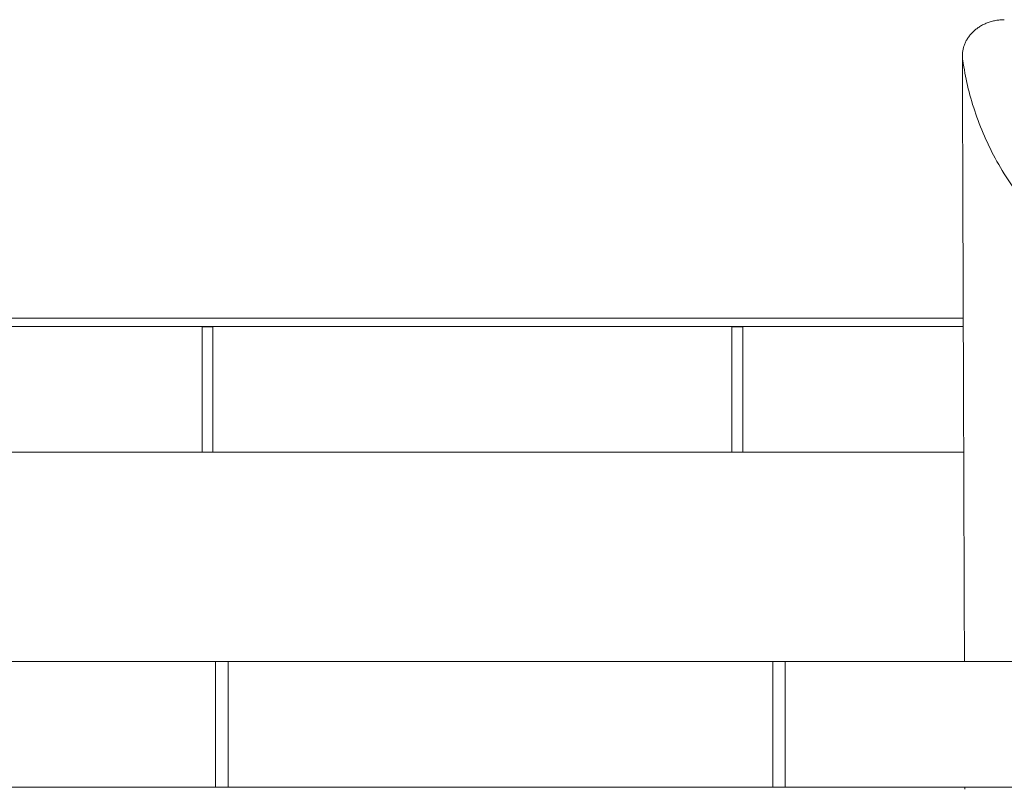
# Model space of a CAD drawing. Units: centimetres. Extents: x -603 to 1052, y 645 to 1861.
# Drawn here: x 784 to 807, y 1708 to 1727 of the extents above; entities that cross this region are included whole.
import ezdxf

# ---------------------------------------------------------------- set-up
doc = ezdxf.new("R2010")
doc.units = ezdxf.units.CM
doc.header["$LTSCALE"] = 50
doc.layers.add('Make2D', color=7, linetype='Continuous', lineweight=18, true_color=0x000000)

msp = doc.modelspace()

# ---------------------------------------------------------------- linework, layer by layer
at = {"layer": 'Make2D'}
for points, weights, knots in [([(806.48, 1725.657), (806.479, 1726.017), (806.772, 1726.271), (807.066, 1726.526), (807.481, 1726.526)], [1, 0.923505344741, 1, 0.923505344741, 1], [1.214212, 1.214212, 1.214212, 9.087727, 9.087727, 16.961242, 16.961242, 16.961242]), ([(824.347, 1725.552), (823.347, 1718.732), (815.409, 1718.732), (807.472, 1718.732), (806.488, 1725.552)], [1, 0.75, 1, 0.75, 1], [0, 0, 0, 130.092165, 130.092165, 260.184329, 260.184329, 260.184329])]:
    msp.add_rational_spline(points, weights, degree=2, knots=knots, dxfattribs=at)
msp.add_rational_spline([(806.488, 1725.552), (806.48, 1725.604), (806.48, 1725.657)], [1, 0.99815767637, 1], degree=2, dxfattribs=at)
for points in [[(806.529, 1711.206), (806.504, 1718.431), (806.48, 1725.657)], [(783.026, 1719.406), (794.764, 1719.406), (806.501, 1719.406)], [(782.958, 1719.206), (785.642, 1719.206), (788.327, 1719.206)], [(788.327, 1719.206), (788.458, 1719.206), (788.589, 1719.206)], [(788.327, 1719.206), (788.327, 1717.706), (788.327, 1716.206)], [(788.589, 1719.196), (788.458, 1719.196), (788.327, 1719.196)], [(788.589, 1719.206), (794.784, 1719.206), (800.979, 1719.206)], [(788.589, 1716.206), (788.589, 1717.706), (788.589, 1719.206)], [(800.979, 1719.206), (801.11, 1719.206), (801.241, 1719.206)], [(800.979, 1719.206), (800.979, 1717.706), (800.979, 1716.206)], [(801.242, 1719.196), (801.11, 1719.196), (800.979, 1719.196)], [(801.241, 1719.206), (803.872, 1719.206), (806.502, 1719.206)], [(801.241, 1716.206), (801.241, 1717.706), (801.241, 1719.206)], [(788.327, 1716.206), (785.69, 1716.206), (783.054, 1716.206)], [(788.327, 1716.206), (797.42, 1716.206), (806.512, 1716.206)], [(775.652, 1711.206), (782.152, 1711.206), (788.652, 1711.206)], [(788.652, 1711.206), (788.652, 1709.706), (788.652, 1708.206)], [(788.652, 1711.206), (788.802, 1711.206), (788.952, 1711.206)], [(788.952, 1708.206), (788.952, 1709.706), (788.952, 1711.206)], [(788.952, 1711.206), (795.452, 1711.206), (801.952, 1711.206)], [(801.952, 1711.206), (801.952, 1709.706), (801.952, 1708.206)], [(801.952, 1711.206), (802.102, 1711.206), (802.252, 1711.206)], [(802.252, 1708.206), (802.252, 1709.706), (802.252, 1711.206)], [(802.252, 1711.206), (808.752, 1711.206), (815.252, 1711.206)], [(788.652, 1708.206), (782.152, 1708.206), (775.652, 1708.206)], [(788.652, 1708.206), (788.802, 1708.206), (788.952, 1708.206)], [(788.952, 1708.206), (788.952, 1708.206), (788.952, 1708.206)], [(801.952, 1708.206), (795.452, 1708.206), (788.952, 1708.206)], [(801.952, 1708.206), (802.102, 1708.206), (802.252, 1708.206)], [(815.252, 1708.206), (808.752, 1708.206), (802.252, 1708.206)], [(806.539, 1708.157), (806.539, 1708.181), (806.539, 1708.206)]]:
    msp.add_open_spline(points, degree=2, dxfattribs=at)

doc.saveas('drawing.dxf')
